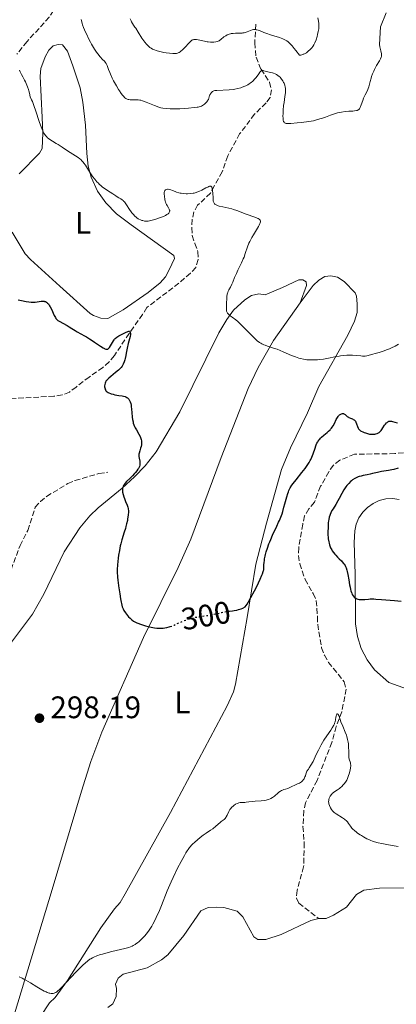
# Model space of a CAD drawing. Units: metres. Extents: x 622141 to 625623, y 4669351 to 4671722.
# Drawn here: x 623343 to 623464, y 4669637 to 4669954 of the extents above; entities that cross this region are included whole.
import ezdxf
from ezdxf.enums import TextEntityAlignment as Align

# ---------------------------------------------------------------- set-up
doc = ezdxf.new("R2010")
doc.units = ezdxf.units.M
doc.header["$MEASUREMENT"] = 0
doc.linetypes.add('DGN Style 3', pattern=[2.435891, 1.739922, -0.695969])
doc.linetypes.add('DGN Style 5', pattern=[1.217945, 0.521977, -0.695969])
for name, color, linetype, lineweight in [('Balsa-alberca', 142, 'Continuous', 0), ('Barranco lineal', 142, 'DGN Style 3', 13), ('Cota de curva de nivel directora', 7, 'Continuous', 0), ('Cota de punto acotado terreno', 7, 'Continuous', 0), ('Curva de nivel directora', 30, 'Continuous', 30), ('Curva de nivel directora no vista', 30, 'DGN Style 5', 30), ('Curva de nivel intermedia', 30, 'Continuous', 0), ('Etiqueta de uso rústico', 92, 'Continuous', 0), ('Línea de cambio de uso (parcela vista)', 92, 'Continuous', 0), ('Punto acotado terreno (símbolo)', 7, 'Continuous', 0)]:
    doc.layers.add(name, color=color, linetype=linetype, lineweight=lineweight)
doc.styles.add('Style-Arial', font='arial.ttf')

# ---------------------------------------------------------------- blocks, each defined once
blk = doc.blocks.new('5PATER')
at = {"layer": 'Barranco lineal', "linetype": 'Continuous', "lineweight": 0}
h = blk.add_hatch(color=51, dxfattribs=at)
edge = h.paths.add_edge_path()
edge.add_ellipse((0, 0), major_axis=(-0.11, -0.111), ratio=0.999422, start_angle=0, end_angle=360)

msp = doc.modelspace()

# ---------------------------------------------------------------- linework, layer by layer
at = {"layer": 'Balsa-alberca', "color": 142, "linetype": 'Continuous', "lineweight": 0, "elevation": 293.02, "flags": 128}
for points in [[(623522.23, 4669700.95), (623520.65, 4669699.56), (623517.89, 4669695.1), (623514.81, 4669690.96), (623509.56, 4669684.72), (623502.52, 4669681.46), (623492.67, 4669677.51), (623484.67, 4669675.01), (623482.16, 4669674.65), (623458.85, 4669674.42), (623453.82, 4669673.7), (623451.48, 4669672.4), (623448.24, 4669668.25), (623444.03, 4669665.66), (623441.69, 4669664.68), (623439.32, 4669664.63)], [(623371.6, 4669636.08), (623373.16, 4669637.21), (623374.22, 4669639.59), (623374.34, 4669642.11), (623374, 4669643.53), (623374.91, 4669645.43), (623376.46, 4669646.72), (623384.15, 4669648.74), (623388.82, 4669651.34), (623390.85, 4669652.95), (623395.94, 4669659.18), (623401.48, 4669667.15), (623403.82, 4669668.13), (623406.34, 4669668.33), (623408.86, 4669668.22), (623413.14, 4669667.03), (623414.9, 4669665.17), (623418.47, 4669658.77), (623419.75, 4669657.85), (623422.27, 4669657.88), (623427.28, 4669659.55), (623436.82, 4669663.96), (623439.32, 4669664.63), (623439.32, 4669664.63), (623441.69, 4669664.68), (623444.03, 4669665.66), (623448.24, 4669668.25), (623451.48, 4669672.4), (623453.82, 4669673.7), (623458.85, 4669674.42), (623482.16, 4669674.65)], [(623439.32, 4669664.63), (623436.82, 4669663.96), (623427.28, 4669659.55), (623422.27, 4669657.88), (623419.75, 4669657.85), (623418.47, 4669658.77), (623414.9, 4669665.17), (623413.14, 4669667.03), (623408.86, 4669668.22), (623406.34, 4669668.33), (623403.82, 4669668.13), (623401.48, 4669667.15), (623395.94, 4669659.18), (623390.85, 4669652.95), (623388.82, 4669651.34), (623384.15, 4669648.74), (623376.46, 4669646.72), (623374.91, 4669645.43), (623374, 4669643.53), (623374.34, 4669642.11), (623374.22, 4669639.59), (623373.16, 4669637.21), (623371.6, 4669636.08)]]:
    msp.add_lwpolyline(points, dxfattribs=at)
at = {"layer": 'Barranco lineal', "color": 142, "linetype": 'DGN Style 3', "lineweight": 13}
for points in [[(623356.93, 4669976.5, 310.93), (623354.62, 4669971.42, 309.03), (623354.29, 4669969.02, 308.79), (623355.08, 4669966.77, 308.31), (623355.27, 4669962.86, 308.31), (623355.09, 4669958.7, 307.36), (623354.13, 4669956.45, 307.2), (623352.7, 4669954.37, 307.08), (623345.6, 4669946.47, 306.19), (623342.28, 4669942.43, 305.46)], [(623419.12, 4669952.05, 315.23), (623418.75, 4669946.06, 313.08), (623419.17, 4669941.52, 310.99), (623420.78, 4669937.59, 309.27), (623423.53, 4669933.38, 308.55), (623424.14, 4669930.97, 307.93), (623423.66, 4669928.47, 307.28), (623422.38, 4669926.75, 306.88), (623418.7, 4669923.11, 306.89), (623413.89, 4669916.84, 306.17), (623410.09, 4669909.73, 305.93), (623408.27, 4669904.61, 305.45), (623405.73, 4669900.11, 304.74), (623404.56, 4669897.76, 304.74), (623400.41, 4669893.93, 304.02), (623399.22, 4669891.78, 303.56), (623398.62, 4669889.28, 303.32), (623398.49, 4669886.65, 302.83), (623398.69, 4669884.13, 302.83), (623399.52, 4669881.62, 302.83), (623400.51, 4669878.96, 302.35), (623400.55, 4669876.44, 302.11), (623399.81, 4669873.91, 302.35), (623398.07, 4669872.04, 302.09), (623394.38, 4669868.82, 301.28), (623384.11, 4669861.04, 300.68), (623382.73, 4669858.82, 300.21), (623378.4, 4669852.7, 300.01), (623373.66, 4669845.59, 299.25), (623371.97, 4669843.51, 299.25), (623369.95, 4669841.75, 299.01), (623365.59, 4669838.68, 298.06), (623361.39, 4669835.46, 298.3), (623359.21, 4669833.85, 298.06), (623356.9, 4669832.9, 298.07), (623354.25, 4669832.51, 297.82), (623338.93, 4669831.61, 297.58)], [(623468.99, 4669814.48, 299.16), (623463.75, 4669814.07, 299.16), (623450.81, 4669813.85, 298.92), (623446.06, 4669811.93, 298.92), (623444.02, 4669810.37, 298.45), (623442.52, 4669808.22, 298.2), (623439.93, 4669803.56, 298.2), (623437.9, 4669798.46, 297.74), (623436.14, 4669796.28, 297.73), (623434.76, 4669794.05, 297.49), (623434.18, 4669791.36, 297.25), (623432.89, 4669783.78, 297.49), (623432.76, 4669781.28, 297.49), (623433.24, 4669778.65, 297.27), (623434.93, 4669773.62, 296.78), (623437.55, 4669769.05, 296.77), (623438.53, 4669766.76, 296.54), (623438.93, 4669761.67, 296.54), (623438.98, 4669759.15, 296.06), (623440.21, 4669751.61, 295.82), (623441.11, 4669749.28, 295.82), (623442.47, 4669746.96, 295.82), (623447.48, 4669740.71, 295.82), (623448.15, 4669738.35, 295.58), (623446.7, 4669731.08, 295.82), (623444.89, 4669726.33, 295.11), (623443.5, 4669721.22, 294.87), (623438.77, 4669708.99, 294.87), (623435.1, 4669701.86, 294.4), (623434.48, 4669699.22, 294.39), (623434.25, 4669694.2, 293.9), (623434.65, 4669688.98, 294.39), (623434.46, 4669681.26, 293.91), (623432.39, 4669673.66, 293.44), (623432.12, 4669671.13, 293.44), (623432.93, 4669669.58, 293.2), (623439.32, 4669664.63, 293.02)], [(623339.63, 4669774.46, 297.11), (623343.34, 4669784.48, 297.11), (623345.84, 4669789.37, 297.11), (623348.23, 4669796.82, 297.58), (623349.88, 4669798.69, 297.58), (623351.88, 4669800.3, 297.58), (623358.66, 4669804.4, 298.06), (623361, 4669805.38, 298.54), (623368.71, 4669807.67, 298.52), (623371.51, 4669808.08, 298.78)]]:
    msp.add_polyline3d(points, dxfattribs=at)
at = {"layer": 'Curva de nivel directora', "color": 30, "linetype": 'Continuous', "lineweight": 30, "elevation": 300, "flags": 128}
for points in [[(623342.74, 4669863.46), (623343.82, 4669863.26), (623345.34, 4669862.96), (623346.12, 4669862.83), (623346.88, 4669862.74), (623347.26, 4669862.72), (623347.81, 4669862.72), (623348.16, 4669862.74), (623348.85, 4669862.83), (623350.12, 4669863.03), (623350.7, 4669863.06), (623351.06, 4669863.03), (623351.24, 4669862.99), (623351.5, 4669862.91), (623351.75, 4669862.78), (623351.87, 4669862.71), (623352.22, 4669862.4), (623352.44, 4669862.15), (623352.58, 4669861.97), (623352.86, 4669861.56), (623353.05, 4669861.22), (623353.42, 4669860.52), (623354.33, 4669858.5), (623354.7, 4669857.8), (623354.88, 4669857.53), (623354.99, 4669857.37), (623355.23, 4669857.11), (623355.49, 4669856.88), (623355.68, 4669856.75), (623356.12, 4669856.48), (623357.05, 4669855.97), (623358.46, 4669855.21), (623359.12, 4669854.83), (623359.97, 4669854.29), (623361.06, 4669853.59), (623361.69, 4669853.22), (623362.84, 4669852.6), (623364.04, 4669851.96)], [(623364.04, 4669851.96), (623364.69, 4669851.6), (623365.71, 4669850.98), (623366.23, 4669850.64), (623367.28, 4669849.91), (623369.21, 4669848.54), (623370.01, 4669848.03), (623370.44, 4669847.8), (623370.63, 4669847.72), (623370.89, 4669847.64), (623371.04, 4669847.6), (623371.31, 4669847.6), (623371.55, 4669847.67), (623371.69, 4669847.76), (623371.78, 4669847.83), (623371.96, 4669848.02), (623372.1, 4669848.21), (623372.39, 4669848.68), (623373.01, 4669849.79), (623373.35, 4669850.35), (623373.57, 4669850.67), (623373.7, 4669850.83), (623373.93, 4669851.07), (623374.4, 4669851.46), (623375.07, 4669851.9), (623375.5, 4669852.14), (623376.6, 4669852.69), (623377.27, 4669853.01), (623378.47, 4669853.54), (623378.67, 4669853.36), (623378.75, 4669853.17), (623378.78, 4669853.03), (623378.8, 4669852.67), (623378.79, 4669852.37), (623378.68, 4669851.68), (623378.51, 4669850.93), (623378.11, 4669849.4), (623377.77, 4669847.93), (623377.47, 4669846.32), (623377.33, 4669845.6), (623377.12, 4669844.67), (623377, 4669844.23), (623376.8, 4669843.6), (623376.49, 4669842.79), (623376.26, 4669842.35), (623376.13, 4669842.14), (623375.83, 4669841.76), (623375.58, 4669841.49), (623374.94, 4669840.91), (623373.97, 4669840.09), (623372.55, 4669838.89), (623371.92, 4669838.33), (623371.48, 4669837.89), (623371.3, 4669837.69), (623371.07, 4669837.4), (623370.82, 4669836.97), (623370.73, 4669836.75), (623370.6, 4669836.28), (623370.53, 4669835.81), (623370.53, 4669835.57), (623370.56, 4669835.2), (623370.66, 4669834.83), (623370.73, 4669834.65), (623370.94, 4669834.31), (623371.07, 4669834.14), (623371.32, 4669833.92), (623371.62, 4669833.72), (623371.85, 4669833.59), (623372.37, 4669833.38), (623372.65, 4669833.28), (623373.24, 4669833.12), (623373.85, 4669832.98), (623375.07, 4669832.76), (623376.16, 4669832.6), (623376.64, 4669832.51), (623377.08, 4669832.39), (623377.29, 4669832.31), (623377.66, 4669832.13), (623377.83, 4669832.02), (623378.07, 4669831.81), (623378.28, 4669831.57), (623378.41, 4669831.38), (623378.63, 4669830.96), (623378.73, 4669830.72), (623378.9, 4669830.21), (623379.03, 4669829.63), (623379.1, 4669829.22), (623379.2, 4669828.35), (623379.28, 4669827.29), (623379.39, 4669825.79), (623379.49, 4669825.02), (623379.64, 4669824.25), (623379.74, 4669823.87), (623379.93, 4669823.31), (623380.17, 4669822.75), (623380.34, 4669822.39), (623380.73, 4669821.67), (623381.54, 4669820.28), (623381.89, 4669819.61), (623382.16, 4669818.95), (623382.26, 4669818.62)], [(623410.26, 4669763.37), (623410.6, 4669763.42), (623411.65, 4669763.54), (623412.19, 4669763.62), (623413.05, 4669763.79), (623413.49, 4669763.91), (623414.43, 4669764.21), (623414.92, 4669764.4), (623415.69, 4669764.76), (623416.3, 4669765.71), (623416.71, 4669766.39), (623417.52, 4669767.8), (623418.67, 4669769.97), (623419.37, 4669771.36), (623420.5, 4669773.72), (623421.06, 4669774.96), (623421.25, 4669775.42), (623421.5, 4669776.12), (623421.59, 4669776.47), (623421.62, 4669776.68), (623421.66, 4669777.08), (623421.68, 4669777.6), (623421.71, 4669778.43), (623421.75, 4669778.92), (623421.85, 4669779.76), (623421.92, 4669780.23), (623422.11, 4669781.15), (623422.22, 4669781.65), (623422.43, 4669782.44), (623422.82, 4669783.7), (623423.3, 4669785.05), (623423.57, 4669785.75), (623423.87, 4669786.46), (623424.51, 4669787.9), (623425.84, 4669790.7), (623426.43, 4669791.98), (623426.69, 4669792.57), (623427.14, 4669793.68), (623427.51, 4669794.73), (623427.73, 4669795.41), (623428.14, 4669796.81), (623428.43, 4669797.93), (623428.83, 4669799.45), (623429.04, 4669800.2), (623429.37, 4669801.26), (623429.55, 4669801.75), (623429.74, 4669802.2), (623430.16, 4669803.05), (623430.66, 4669803.87), (623431.06, 4669804.42), (623432.03, 4669805.67), (623433.93, 4669808.01), (623434.92, 4669809.3), (623435.83, 4669810.58), (623436.23, 4669811.2), (623436.57, 4669811.8), (623436.77, 4669812.18), (623437.12, 4669812.93), (623437.54, 4669813.97), (623438.14, 4669815.82), (623438.39, 4669816.54), (623438.53, 4669816.88), (623438.75, 4669817.38), (623439, 4669817.85), (623439.14, 4669818.07), (623439.45, 4669818.51), (623439.63, 4669818.73), (623439.92, 4669819.05), (623440.24, 4669819.36), (623440.95, 4669819.98), (623441.97, 4669820.81), (623442.46, 4669821.24), (623442.93, 4669821.69), (623443.14, 4669821.92), (623443.44, 4669822.28), (623443.62, 4669822.52), (623443.94, 4669823.02), (623444.34, 4669823.75), (623444.94, 4669825.03), (623445.29, 4669825.7), (623445.52, 4669826.02), (623445.67, 4669826.2), (623446, 4669826.49), (623446.4, 4669826.73), (623446.62, 4669826.82), (623446.95, 4669826.9), (623447.16, 4669826.91), (623447.27, 4669826.9), (623447.42, 4669826.86), (623447.57, 4669826.79), (623447.85, 4669826.58), (623448.45, 4669826.03), (623448.82, 4669825.77), (623449.03, 4669825.66), (623449.48, 4669825.47), (623450.11, 4669825.22), (623450.41, 4669825.07), (623450.69, 4669824.88), (623450.82, 4669824.77), (623450.98, 4669824.58), (623451.09, 4669824.45)], [(623451.09, 4669824.45), (623451.26, 4669824.14), (623451.48, 4669823.66), (623451.8, 4669822.72), (623451.99, 4669822.23), (623452.1, 4669822.02), (623452.31, 4669821.76), (623452.6, 4669821.52), (623452.77, 4669821.4), (623452.98, 4669821.28), (623453.44, 4669821.05), (623453.96, 4669820.84), (623454.32, 4669820.7), (623454.98, 4669820.49), (623455.61, 4669820.33), (623455.97, 4669820.28), (623456.19, 4669820.26), (623456.62, 4669820.26), (623457.29, 4669820.33), (623457.62, 4669820.4), (623458.11, 4669820.55), (623458.52, 4669820.75), (623458.72, 4669820.89), (623459.03, 4669821.16), (623459.36, 4669821.54), (623459.54, 4669821.77), (623459.93, 4669822.33), (623460.49, 4669823.16), (623460.79, 4669823.56), (623461.1, 4669823.91), (623461.25, 4669824.06), (623461.48, 4669824.24), (623461.71, 4669824.38), (623461.87, 4669824.44), (623462.18, 4669824.5), (623462.34, 4669824.51), (623462.67, 4669824.48), (623463, 4669824.41), (623463.72, 4669824.21), (623464.63, 4669823.97)], [(623382.26, 4669818.62), (623382.36, 4669818.14), (623382.39, 4669817.83), (623382.38, 4669817.21), (623382.34, 4669816.92), (623382.24, 4669816.35), (623382.09, 4669815.83), (623381.8, 4669814.95), (623381.59, 4669814.24), (623381.53, 4669813.88), (623381.52, 4669813.65), (623381.55, 4669813.18), (623381.66, 4669812.55), (623381.8, 4669811.6), (623381.85, 4669811.14), (623381.84, 4669810.59), (623381.8, 4669810.33), (623381.69, 4669809.94), (623381.6, 4669809.73), (623381.38, 4669809.3), (623381.23, 4669809.06), (623380.88, 4669808.56), (623380.45, 4669808.03), (623380.14, 4669807.66), (623379.45, 4669806.92), (623378.63, 4669806.11), (623377.57, 4669805.08), (623377.12, 4669804.58), (623376.79, 4669804.13), (623376.65, 4669803.91), (623376.48, 4669803.57), (623376.35, 4669803.21), (623376.3, 4669803.02), (623376.24, 4669802.62), (623376.23, 4669802.41), (623376.24, 4669802.07), (623376.28, 4669801.71), (623376.44, 4669800.94), (623376.68, 4669800.14), (623376.86, 4669799.62), (623377.26, 4669798.66), (623377.79, 4669797.48), (623377.99, 4669796.89), (623378.08, 4669796.44), (623378.12, 4669796.19), (623378.14, 4669795.78), (623378.14, 4669795.33), (623378.07, 4669794.28), (623377.92, 4669793.12), (623377.82, 4669792.57), (623377.59, 4669791.47), (623377.38, 4669790.64), (623377.21, 4669790.03), (623376.85, 4669788.84), (623376.08, 4669786.4), (623375.72, 4669785.1), (623375.56, 4669784.41), (623375.27, 4669782.97), (623375.03, 4669781.45), (623374.89, 4669780.41), (623374.67, 4669778.27), (623374.59, 4669776.77), (623374.58, 4669775.93), (623374.64, 4669774.46), (623374.75, 4669773.28), (623374.82, 4669772.62), (623374.97, 4669771.53), (623375.38, 4669768.94), (623375.67, 4669767.4), (623376.19, 4669764.76), (623376.35, 4669764.38), (623376.46, 4669764.13), (623376.74, 4669763.63), (623377.2, 4669762.91), (623377.54, 4669762.44), (623378.24, 4669761.61), (623378.69, 4669761.13), (623378.92, 4669760.92), (623379.27, 4669760.62), (623379.83, 4669760.22), (623380.47, 4669759.85), (623380.84, 4669759.68), (623381.23, 4669759.51), (623382.1, 4669759.19), (623383.03, 4669758.9), (623383.66, 4669758.72), (623384.9, 4669758.41), (623386.03, 4669758.18), (623386.56, 4669758.09), (623387.32, 4669758), (623388.05, 4669757.95), (623388.4, 4669757.94), (623389.35, 4669757.97), (623389.82, 4669758.02), (623390.54, 4669758.15), (623391.29, 4669758.35), (623391.63, 4669758.46)], [(623464.78, 4669809.33), (623463.45, 4669808.98), (623462.77, 4669808.83), (623461.71, 4669808.65), (623460.24, 4669808.44), (623459.46, 4669808.3), (623458.23, 4669808.03), (623456.62, 4669807.62), (623455.86, 4669807.45), (623454.83, 4669807.25), (623453.56, 4669807.02), (623452.92, 4669806.86), (623452.32, 4669806.67), (623452.02, 4669806.56), (623451.56, 4669806.36), (623450.86, 4669806.01), (623450.19, 4669805.59), (623449.86, 4669805.34), (623449.55, 4669805.08), (623448.95, 4669804.49), (623448.39, 4669803.83), (623448.04, 4669803.36), (623447.38, 4669802.38), (623446.72, 4669801.22), (623445.89, 4669799.65), (623445.46, 4669798.87), (623444.78, 4669797.73), (623443.92, 4669796.35), (623443.56, 4669795.74), (623443.15, 4669794.98), (623442.96, 4669794.52), (623442.85, 4669794.22), (623442.68, 4669793.61), (623442.53, 4669792.91), (623442.46, 4669792.5), (623442.38, 4669791.79), (623442.29, 4669790.41), (623442.26, 4669788.83), (623442.28, 4669787.96), (623442.34, 4669787.07), (623442.39, 4669786.62), (623442.53, 4669785.74), (623442.61, 4669785.32), (623442.78, 4669784.71), (623442.98, 4669784.14), (623443.13, 4669783.78), (623443.48, 4669783.12), (623443.67, 4669782.8), (623444.07, 4669782.23), (623444.49, 4669781.71), (623444.77, 4669781.39), (623445.32, 4669780.81), (623445.9, 4669780.25), (623446.58, 4669779.59), (623446.89, 4669779.27), (623447.31, 4669778.79), (623447.49, 4669778.54), (623447.79, 4669778.05), (623447.93, 4669777.79), (623448.11, 4669777.36), (623448.36, 4669776.62), (623448.47, 4669776.2), (623448.67, 4669775.24), (623448.95, 4669773.52), (623449.2, 4669771.88), (623449.36, 4669771.08), (623449.53, 4669770.34), (623449.62, 4669769.99), (623449.82, 4669769.42), (623449.92, 4669769.16), (623450.09, 4669768.8), (623450.39, 4669768.33), (623450.72, 4669767.95), (623450.91, 4669767.78), (623451.18, 4669767.6), (623451.32, 4669767.51), (623451.55, 4669767.41), (623451.92, 4669767.29), (623452.32, 4669767.21), (623452.6, 4669767.18), (623453.2, 4669767.16), (623454.12, 4669767.2), (623455.33, 4669767.31), (623455.88, 4669767.35), (623456.26, 4669767.37), (623456.97, 4669767.37), (623457.69, 4669767.32), (623459.5, 4669767.16), (623463.62, 4669766.83), (623465.75, 4669766.62)]]:
    msp.add_lwpolyline(points, dxfattribs=at)
at = {"layer": 'Curva de nivel directora no vista', "color": 30, "linetype": 'DGN Style 5', "lineweight": 30, "elevation": 300, "flags": 128}
msp.add_lwpolyline([(623391.63, 4669758.46), (623392.08, 4669758.62), (623392.9, 4669758.97), (623394.62, 4669759.75), (623395.5, 4669760.14), (623396.69, 4669760.61), (623397.29, 4669760.81), (623398.23, 4669761.09), (623399.22, 4669761.33), (623399.74, 4669761.44), (623401.41, 4669761.72), (623403.76, 4669762.07), (623404.92, 4669762.28), (623406.59, 4669762.65), (623408.03, 4669762.98), (623408.75, 4669763.13), (623409.85, 4669763.32), (623410.26, 4669763.37)], dxfattribs=at)
at = {"layer": 'Curva de nivel intermedia', "color": 30, "linetype": 'Continuous', "lineweight": 0, "flags": 128}
for points, elevation in [([(623378.76, 4669953.79), (623379.06, 4669953.11), (623379.21, 4669952.82), (623379.51, 4669952.28), (623379.83, 4669951.8), (623380.27, 4669951.15)], 315), ([(623426.19, 4669935.62), (623426.61, 4669935.27), (623426.87, 4669935.01), (623427.34, 4669934.46), (623427.79, 4669933.83), (623428.03, 4669933.39), (623428.17, 4669933.1), (623428.4, 4669932.5), (623428.57, 4669931.88), (623428.62, 4669931.55), (623428.66, 4669931), (623428.65, 4669930.37), (623428.62, 4669930.02), (623428.47, 4669928.81), (623428.18, 4669926.93), (623428.04, 4669925.93), (623427.89, 4669924.44), (623427.84, 4669923.51), (623427.82, 4669922.41), (623427.84, 4669921.95), (623427.86, 4669921.66), (623427.93, 4669921.18), (623428.04, 4669920.83), (623428.13, 4669920.65), (623428.2, 4669920.56), (623428.36, 4669920.4), (623428.56, 4669920.29), (623428.68, 4669920.24), (623428.9, 4669920.19), (623429.34, 4669920.15), (623430.34, 4669920.17), (623432.41, 4669920.34), (623433.62, 4669920.47), (623435.42, 4669920.7), (623436.89, 4669920.93), (623437.58, 4669921.07), (623438.62, 4669921.32), (623439.69, 4669921.63), (623440.25, 4669921.81), (623441.45, 4669922.24), (623443.14, 4669922.85), (623444.01, 4669923.15), (623445.33, 4669923.55), (623445.98, 4669923.7), (623446.62, 4669923.83), (623447.85, 4669924), (623448.99, 4669924.09), (623450.29, 4669924.16), (623450.81, 4669924.2), (623451.43, 4669924.3), (623451.67, 4669924.36), (623451.81, 4669924.42), (623452.05, 4669924.56), (623452.25, 4669924.75), (623452.37, 4669924.9), (623452.58, 4669925.28), (623452.93, 4669926.16), (623453.45, 4669927.6), (623453.74, 4669928.33), (623454.23, 4669929.36), (623454.86, 4669930.58), (623455.12, 4669931.13), (623455.22, 4669931.4), (623455.39, 4669931.92), (623455.84, 4669933.69), (623456.13, 4669934.7), (623456.31, 4669935.26), (623456.63, 4669936.13), (623457.01, 4669937.03), (623457.22, 4669937.48), (623457.44, 4669937.92), (623457.91, 4669938.79), (623458.81, 4669940.34), (623459.15, 4669940.97), (623459.37, 4669941.48), (623459.43, 4669941.71), (623459.46, 4669941.87), (623459.48, 4669942.19), (623459.46, 4669942.55), (623459.29, 4669943.47), (623458.99, 4669944.78), (623458.8, 4669945.53), (623459.16, 4669951.25), (623460.98, 4669955.72)], 310), ([(623435.96, 4669943.39), (623436.54, 4669943.92), (623436.87, 4669944.27), (623437.07, 4669944.49), (623437.42, 4669944.95), (623437.73, 4669945.42), (623437.88, 4669945.68), (623438.1, 4669946.14), (623438.44, 4669947.05), (623438.78, 4669948.13), (623438.95, 4669948.73), (623439.16, 4669949.68), (623439.31, 4669950.62), (623439.36, 4669951.08), (623439.37, 4669951.51), (623439.34, 4669952.31), (623439.26, 4669953.01), (623439.05, 4669954.14)], 315), ([(623363.01, 4669953.61), (623363.18, 4669952.8), (623363.33, 4669952.25), (623363.46, 4669951.87), (623363.78, 4669951.03), (623364.41, 4669949.56), (623364.77, 4669948.75), (623365.38, 4669947.51), (623366.01, 4669946.27), (623366.34, 4669945.68), (623366.66, 4669945.12), (623367.29, 4669944.07), (623367.91, 4669943.13), (623368.32, 4669942.57), (623369.08, 4669941.61), (623369.85, 4669940.77), (623370.43, 4669940.17), (623370.68, 4669939.89)], 310), ([(623380.27, 4669951.15), (623380.5, 4669950.81), (623381.35, 4669949.48), (623382.53, 4669947.55), (623383.12, 4669946.69), (623383.4, 4669946.31), (623383.96, 4669945.65), (623384.48, 4669945.11), (623384.83, 4669944.81), (623385.05, 4669944.64), (623385.49, 4669944.33), (623385.93, 4669944.07), (623386.15, 4669943.95), (623386.5, 4669943.8), (623387.11, 4669943.58), (623387.45, 4669943.48), (623388.26, 4669943.29), (623389.59, 4669943.02), (623390.32, 4669942.9), (623391.41, 4669942.75), (623392.42, 4669942.67), (623392.87, 4669942.66), (623393.39, 4669942.68), (623393.62, 4669942.71), (623393.94, 4669942.77), (623394.13, 4669942.83), (623394.49, 4669942.99), (623394.82, 4669943.2), (623395.05, 4669943.38), (623395.51, 4669943.8), (623396.39, 4669944.72), (623397.62, 4669946.03), (623398.15, 4669946.55), (623398.59, 4669946.91), (623398.79, 4669947.03), (623398.92, 4669947.09), (623399.17, 4669947.17), (623399.44, 4669947.19), (623399.64, 4669947.18), (623400.09, 4669947.12), (623401.07, 4669946.92), (623402.63, 4669946.58), (623403.42, 4669946.45), (623403.8, 4669946.4), (623404.52, 4669946.35), (623405.17, 4669946.34), (623405.56, 4669946.35), (623406.23, 4669946.42), (623406.74, 4669946.53), (623406.97, 4669946.6), (623407.3, 4669946.77), (623407.47, 4669946.88), (623407.85, 4669947.17), (623408.84, 4669947.97), (623409.47, 4669948.39), (623409.92, 4669948.64), (623410.17, 4669948.75), (623410.54, 4669948.89), (623410.94, 4669949), (623411.21, 4669949.06), (623411.77, 4669949.14), (623412.6, 4669949.19), (623414.09, 4669949.21), (623414.67, 4669949.24), (623414.93, 4669949.26), (623415.39, 4669949.35), (623415.68, 4669949.43), (623416.28, 4669949.64), (623417.36, 4669950.06), (623417.95, 4669950.24), (623418.36, 4669950.32), (623418.57, 4669950.34), (623418.87, 4669950.34), (623419.18, 4669950.31), (623419.39, 4669950.27), (623419.81, 4669950.16), (623420.51, 4669949.9), (623421.63, 4669949.45), (623422.3, 4669949.19), (623424.1, 4669948.59), (623426.67, 4669947.75), (623427.8, 4669947.33), (623428.38, 4669947.07), (623428.65, 4669946.93), (623429.05, 4669946.68), (623429.45, 4669946.38), (623429.66, 4669946.19), (623430.11, 4669945.77), (623430.35, 4669945.51), (623430.74, 4669945.08), (623431.4, 4669944.29), (623431.91, 4669943.66), (623433.1, 4669942.1), (623433.55, 4669942.17), (623433.83, 4669942.24), (623434.33, 4669942.4), (623434.56, 4669942.49), (623434.98, 4669942.69), (623435.34, 4669942.92), (623435.56, 4669943.07), (623435.96, 4669943.39)], 315), ([(623370.68, 4669939.89), (623370.98, 4669939.47), (623371.11, 4669939.25), (623371.31, 4669938.77), (623371.78, 4669937.47), (623372.15, 4669936.54), (623372.39, 4669936), (623372.98, 4669934.78), (623373.42, 4669933.92), (623374.33, 4669932.22), (623374.99, 4669931.1), (623375.29, 4669930.62), (623375.82, 4669929.83), (623376.29, 4669929.23), (623376.56, 4669928.92), (623377.06, 4669928.45), (623377.35, 4669928.23), (623377.5, 4669928.14), (623377.72, 4669928.03), (623378.07, 4669927.91), (623378.26, 4669927.86), (623378.7, 4669927.81), (623379.49, 4669927.78), (623380.69, 4669927.77), (623381.28, 4669927.74), (623381.84, 4669927.67), (623382.11, 4669927.62), (623382.66, 4669927.49), (623383.03, 4669927.37), (623383.85, 4669927.06), (623384.91, 4669926.59), (623386.53, 4669925.9), (623387.38, 4669925.58), (623388.17, 4669925.34), (623388.57, 4669925.24), (623389.21, 4669925.11), (623390.29, 4669924.97), (623391.53, 4669924.89), (623392.24, 4669924.87), (623393, 4669924.88), (623394.65, 4669924.92), (623396.34, 4669925.02), (623397.42, 4669925.09), (623399.26, 4669925.26), (623400.24, 4669925.38), (623400.61, 4669925.44), (623401.19, 4669925.58), (623401.49, 4669925.7), (623401.67, 4669925.78), (623402.02, 4669925.99), (623402.6, 4669926.41), (623402.9, 4669926.67), (623403.34, 4669927.11), (623403.6, 4669927.45), (623403.72, 4669927.63), (623403.88, 4669927.91), (623404.1, 4669928.7), (623404.26, 4669929.13), (623404.37, 4669929.38), (623404.6, 4669929.81), (623404.79, 4669930.06), (623404.93, 4669930.2), (623405.2, 4669930.42), (623405.35, 4669930.51), (623405.65, 4669930.64), (623405.96, 4669930.72), (623406.62, 4669930.81), (623410.51, 4669931), (623411.77, 4669931.12), (623412.4, 4669931.22), (623413.34, 4669931.4), (623414.28, 4669931.65), (623414.74, 4669931.8), (623415.53, 4669932.11), (623415.92, 4669932.3), (623416.48, 4669932.59), (623417.01, 4669932.92), (623417.27, 4669933.1), (623417.76, 4669933.47), (623417.99, 4669933.67), (623418.32, 4669933.97), (623418.62, 4669934.29), (623419.17, 4669934.95), (623420.03, 4669936.17), (623420.38, 4669936.63), (623420.54, 4669936.8), (623420.63, 4669936.9), (623420.83, 4669937.04), (623420.92, 4669937.09), (623421.1, 4669937.15), (623421.29, 4669937.18), (623421.41, 4669937.17), (623421.68, 4669937.13), (623423.43, 4669936.65), (623423.88, 4669936.55), (623424.51, 4669936.41), (623424.82, 4669936.32), (623425.29, 4669936.15), (623425.52, 4669936.05), (623425.75, 4669935.92), (623426.19, 4669935.62)], 310), ([(623343.15, 4669937.35), (623343.39, 4669936.8), (623343.86, 4669935.88), (623344.24, 4669935.18), (623344.81, 4669934.12), (623345.12, 4669933.52), (623345.57, 4669932.49), (623345.79, 4669931.92), (623346.07, 4669931.09), (623346.21, 4669930.65), (623346.4, 4669929.93), (623346.65, 4669928.76), (623347.05, 4669927.82)], 305), ([(623347.05, 4669927.82), (623347.31, 4669927.2), (623347.77, 4669925.96), (623348.4, 4669924.14), (623349.45, 4669920.85), (623349.87, 4669919.61), (623350.09, 4669919.04), (623350.41, 4669918.25), (623350.75, 4669917.54), (623350.93, 4669917.21), (623351.31, 4669916.6), (623351.51, 4669916.33), (623351.84, 4669915.94), (623352.19, 4669915.59), (623352.44, 4669915.38), (623352.96, 4669914.98), (623353.8, 4669914.44), (623354.98, 4669913.77), (623355.57, 4669913.42), (623356.87, 4669912.58), (623358.59, 4669911.41), (623359.45, 4669910.85), (623361.18, 4669909.81), (623362.03, 4669909.23), (623362.58, 4669908.8), (623362.84, 4669908.56), (623363.23, 4669908.17), (623363.61, 4669907.73), (623363.85, 4669907.42), (623364.33, 4669906.77), (623365.01, 4669905.72), (623365.9, 4669904.29), (623366.34, 4669903.61), (623366.68, 4669903.12), (623367.36, 4669902.22), (623368.05, 4669901.42), (623368.51, 4669900.94), (623368.82, 4669900.64), (623369.44, 4669900.1), (623369.78, 4669899.82), (623370.47, 4669899.32), (623372.34, 4669898.12), (623373.13, 4669897.57), (623374.09, 4669896.89), (623374.57, 4669896.58), (623375.07, 4669896.3), (623375.77, 4669895.9), (623376.12, 4669895.67), (623376.46, 4669895.4), (623376.63, 4669895.24), (623376.88, 4669894.98), (623377.13, 4669894.68), (623377.6, 4669894.01), (623378.54, 4669892.51), (623379.02, 4669891.78), (623379.26, 4669891.45), (623379.77, 4669890.86), (623380.28, 4669890.35), (623380.62, 4669890.05), (623380.85, 4669889.88), (623381.3, 4669889.57), (623381.54, 4669889.43), (623382.02, 4669889.19), (623382.47, 4669889.02), (623382.76, 4669888.93), (623383.3, 4669888.81), (623383.8, 4669888.75), (623384.06, 4669888.75), (623384.5, 4669888.79), (623385.36, 4669888.97), (623385.85, 4669889.1), (623386.97, 4669889.43), (623387.84, 4669889.72), (623389.07, 4669890.17), (623389.42, 4669890.32), (623390.03, 4669890.6), (623390.51, 4669890.87), (623390.77, 4669891.04), (623390.91, 4669891.16), (623391.14, 4669891.39), (623391.24, 4669891.51), (623391.38, 4669891.77), (623391.43, 4669892.04), (623391.42, 4669892.22), (623391.39, 4669892.35), (623391.3, 4669892.62), (623391.04, 4669893.1), (623390.6, 4669893.79), (623390.39, 4669894.12), (623390.16, 4669894.6), (623390.04, 4669894.94), (623389.98, 4669895.18), (623389.86, 4669895.76), (623389.71, 4669896.84), (623389.67, 4669897.4), (623389.67, 4669897.9), (623389.7, 4669898.12), (623389.74, 4669898.31), (623389.78, 4669898.42), (623389.86, 4669898.6), (623390.04, 4669898.8)], 305), ([(623390.04, 4669898.8), (623390.17, 4669898.89), (623390.46, 4669899), (623390.77, 4669899.05), (623390.95, 4669899.04), (623391.25, 4669899), (623391.84, 4669898.81), (623392.36, 4669898.61), (623393.19, 4669898.28), (623393.64, 4669898.12), (623394.37, 4669897.9), (623394.75, 4669897.8), (623395.14, 4669897.73), (623395.92, 4669897.63), (623396.69, 4669897.58), (623397.19, 4669897.58), (623398.12, 4669897.62), (623398.94, 4669897.73), (623399.32, 4669897.8), (623399.88, 4669897.96), (623400.17, 4669898.05), (623400.76, 4669898.29), (623401.75, 4669898.76), (623403.06, 4669899.43), (623403.63, 4669899.72), (623404.05, 4669899.91), (623404.23, 4669899.98), (623404.47, 4669900.03), (623404.67, 4669900.01), (623404.91, 4669899.82), (623404.97, 4669899.71), (623405.05, 4669899.5), (623405.12, 4669899.23), (623405.22, 4669898.55), (623405.28, 4669897.76), (623405.35, 4669896.24), (623405.4, 4669895.52), (623405.44, 4669895.25), (623405.51, 4669894.93), (623405.56, 4669894.8), (623405.7, 4669894.56), (623405.86, 4669894.36), (623405.97, 4669894.27), (623406.16, 4669894.13), (623406.53, 4669893.92), (623407.04, 4669893.73), (623407.34, 4669893.64), (623408.51, 4669893.38), (623410.42, 4669892.98), (623411.44, 4669892.72), (623411.95, 4669892.57), (623412.97, 4669892.22), (623416, 4669891.07), (623418.83, 4669890.04), (623419.56, 4669889.74), (623419.87, 4669889.6), (623420.16, 4669889.43), (623420.28, 4669889.35), (623420.43, 4669889.21), (623420.53, 4669889.06), (623420.61, 4669888.8), (623420.59, 4669888.54), (623420.52, 4669888.26), (623420.44, 4669888.04), (623420.19, 4669887.53), (623419.94, 4669887.08), (623419.3, 4669886), (623418.3, 4669884.36), (623417.81, 4669883.51), (623417.35, 4669882.66), (623417.14, 4669882.25), (623416.87, 4669881.66), (623416.43, 4669880.52), (623415.71, 4669878.34), (623415.31, 4669877.22), (623415.07, 4669876.64), (623414.52, 4669875.43), (623413.36, 4669873.07), (623412.85, 4669872), (623412.27, 4669870.65), (623411.7, 4669869.19), (623411.42, 4669868.54), (623410.91, 4669867.58), (623410.46, 4669866.74), (623410.25, 4669866.3), (623410.08, 4669865.86), (623410, 4669865.64), (623409.92, 4669865.3), (623409.8, 4669864.59), (623409.75, 4669863.87), (623409.7, 4669862.44), (623409.64, 4669861.07), (623409.65, 4669860.45), (623409.69, 4669860.07), (623409.73, 4669859.89), (623409.81, 4669859.63), (623409.92, 4669859.39), (623410.01, 4669859.25), (623410.21, 4669858.97), (623410.6, 4669858.59), (623410.89, 4669858.35)], 305), ([(623410.89, 4669858.35), (623411.55, 4669857.87), (623412.64, 4669857.03), (623413.27, 4669856.49), (623414.38, 4669855.46), (623415.69, 4669854.12), (623417.56, 4669852.19), (623418.43, 4669851.33), (623419.22, 4669850.62), (623419.58, 4669850.32), (623420.28, 4669849.81), (623420.74, 4669849.53), (623421.05, 4669849.36), (623421.69, 4669849.06), (623422.07, 4669848.91), (623422.89, 4669848.62), (623424.82, 4669847.99), (623425.97, 4669847.58), (623427.91, 4669846.79), (623430.61, 4669845.64), (623431.85, 4669845.15), (623432.95, 4669844.77), (623433.45, 4669844.62), (623434.41, 4669844.4), (623435.04, 4669844.3), (623435.46, 4669844.25), (623436.34, 4669844.19), (623437.41, 4669844.18), (623438.92, 4669844.23), (623439.69, 4669844.29), (623440.83, 4669844.42), (623441.38, 4669844.5), (623441.91, 4669844.59), (623442.93, 4669844.8), (623444.88, 4669845.24), (623445.84, 4669845.43), (623446.34, 4669845.51), (623447.33, 4669845.63), (623448.32, 4669845.71), (623448.96, 4669845.74), (623450.19, 4669845.72), (623451.41, 4669845.62), (623452.8, 4669845.45), (623453.39, 4669845.4), (623453.92, 4669845.39), (623454.19, 4669845.41), (623454.76, 4669845.49), (623455.2, 4669845.58), (623456.31, 4669845.87), (623457.83, 4669846.3), (623458.7, 4669846.56), (623460.06, 4669847.01), (623461.43, 4669847.51), (623462.09, 4669847.77), (623462.72, 4669848.05), (623463.89, 4669848.62), (623464.95, 4669849.22)], 305), ([(623433.76, 4669708.56), (623433.91, 4669708.7), (623434.21, 4669709.03), (623434.36, 4669709.22), (623434.58, 4669709.57), (623434.87, 4669710.13), (623435.01, 4669710.46), (623435.21, 4669711.02), (623435.5, 4669712.02), (623435.99, 4669712.68), (623436.29, 4669713.11), (623436.81, 4669713.95), (623437.47, 4669715.14), (623437.84, 4669715.9), (623438.52, 4669717.36), (623439.2, 4669718.74), (623439.55, 4669719.41), (623440.1, 4669720.41), (623440.99, 4669721.91), (623441.95, 4669723.4), (623443.16, 4669725.2), (623443.64, 4669725.93), (623444.13, 4669726.75), (623444.33, 4669727.16), (623444.42, 4669727.4), (623444.55, 4669727.88), (623444.65, 4669728.47), (623444.78, 4669729.3), (623444.87, 4669729.68), (623445.03, 4669730.12), (623445.12, 4669730.29), (623445.22, 4669730.4), (623445.37, 4669730.44), (623445.5, 4669730.35), (623445.58, 4669730.23), (623445.74, 4669729.84), (623446.16, 4669728.6), (623446.46, 4669727.8), (623447.02, 4669726.45), (623447.83, 4669724.53), (623448.19, 4669723.56), (623448.34, 4669723.09), (623448.57, 4669722.17), (623448.74, 4669721.29), (623448.82, 4669720.73), (623448.92, 4669719.65), (623448.95, 4669718.54), (623448.96, 4669717.22), (623449, 4669716.65), (623449.03, 4669716.39), (623449.13, 4669715.9), (623449.47, 4669714.7), (623449.56, 4669714.25), (623449.59, 4669714.03), (623449.6, 4669713.68), (623449.54, 4669713.07), (623449.39, 4669712.3), (623449.08, 4669711.16), (623448.9, 4669710.6), (623448.65, 4669709.92), (623448.51, 4669709.6), (623448.29, 4669709.14), (623447.88, 4669708.47), (623447.44, 4669707.87), (623447.18, 4669707.57), (623446.75, 4669707.11), (623446.24, 4669706.67), (623445.96, 4669706.45), (623445.34, 4669706.01), (623444.47, 4669705.42), (623444.06, 4669705.12), (623443.67, 4669704.8), (623443.49, 4669704.63), (623443.26, 4669704.37), (623443.05, 4669704.1), (623442.94, 4669703.91), (623442.75, 4669703.53), (623442.67, 4669703.33), (623442.57, 4669702.93), (623442.51, 4669702.53), (623442.5, 4669702.26), (623442.54, 4669701.74), (623442.58, 4669701.47), (623442.73, 4669700.94), (623442.94, 4669700.45), (623443.09, 4669700.16), (623443.42, 4669699.64), (623443.75, 4669699.22), (623443.94, 4669699.03), (623444.27, 4669698.74), (623444.94, 4669698.27), (623446.9, 4669697.03), (623447.55, 4669696.57), (623447.84, 4669696.34), (623448.09, 4669696.12), (623448.52, 4669695.67), (623448.87, 4669695.22), (623449.5, 4669694.33), (623449.98, 4669693.72), (623450.27, 4669693.4), (623450.79, 4669692.9)], 295), ([(623365.79, 4669651.53), (623366.08, 4669651.72), (623366.66, 4669652.05), (623367.06, 4669652.25), (623367.99, 4669652.62), (623369.16, 4669653.02), (623369.84, 4669653.22), (623370.95, 4669653.54), (623372.84, 4669654.01), (623375.61, 4669654.64), (623376.98, 4669654.98), (623378.26, 4669655.37), (623378.83, 4669655.58), (623379.36, 4669655.8), (623379.69, 4669655.96), (623380.3, 4669656.3), (623380.58, 4669656.48), (623381.11, 4669656.86), (623381.59, 4669657.26), (623381.9, 4669657.54), (623382.51, 4669658.13), (623383.42, 4669659.1), (623383.88, 4669659.63), (623384.58, 4669660.53), (623385.28, 4669661.58), (623385.64, 4669662.16), (623386, 4669662.8), (623386.72, 4669664.18), (623387.43, 4669665.68), (623387.9, 4669666.72), (623388.77, 4669668.81), (623390.65, 4669673.58), (623391.42, 4669675.41), (623391.86, 4669676.4), (623392.52, 4669677.82), (623393.98, 4669680.81), (623395.1, 4669682.98), (623396.16, 4669684.9), (623396.64, 4669685.71), (623397.07, 4669686.39), (623397.33, 4669686.79), (623397.81, 4669687.45), (623398.02, 4669687.72), (623398.42, 4669688.17), (623398.79, 4669688.53), (623399.48, 4669689.14), (623401.18, 4669690.63), (623402.15, 4669691.39), (623403.19, 4669692.1), (623404.59, 4669692.99), (623405.24, 4669693.45), (623405.53, 4669693.68), (623406.08, 4669694.15), (623407.06, 4669695.04), (623407.52, 4669695.44), (623407.99, 4669695.78), (623408.59, 4669696.21), (623408.88, 4669696.44), (623409.27, 4669696.83), (623409.45, 4669697.06), (623409.61, 4669697.31), (623409.91, 4669697.87), (623410.46, 4669699.08), (623410.78, 4669699.65), (623410.96, 4669699.91), (623411.36, 4669700.38), (623411.78, 4669700.77), (623412.07, 4669701), (623412.61, 4669701.36), (623413.14, 4669701.64), (623413.46, 4669701.76), (623413.67, 4669701.82), (623414.11, 4669701.89), (623414.67, 4669701.92), (623415.54, 4669701.94), (623416.02, 4669701.98), (623416.82, 4669702.1), (623418.12, 4669702.29), (623418.92, 4669702.36), (623420.8, 4669702.45), (623421.8, 4669702.54), (623422.45, 4669702.65), (623422.77, 4669702.73), (623423.22, 4669702.87), (623423.66, 4669703.05), (623423.93, 4669703.19), (623424.45, 4669703.5), (623425.14, 4669704.01), (623426.3, 4669705), (623426.54, 4669705.2), (623426.98, 4669705.52), (623427.38, 4669705.76), (623427.62, 4669705.88), (623428.08, 4669706.06), (623428.58, 4669706.21), (623429.33, 4669706.43), (623429.77, 4669706.6), (623432.51, 4669707.88), (623433.14, 4669708.16), (623433.45, 4669708.33), (623433.76, 4669708.56)], 295), ([(623450.79, 4669692.9), (623451.43, 4669692.36), (623451.81, 4669692.08), (623452.58, 4669691.54), (623453.01, 4669691.27), (623453.7, 4669690.86), (623454.81, 4669690.26), (623455.6, 4669689.9), (623456, 4669689.73), (623456.6, 4669689.5), (623457.21, 4669689.3), (623458.43, 4669688.98), (623459.61, 4669688.73), (623461.7, 4669688.37), (623464.82, 4669687.75)], 295), ([(623343.09, 4669645.94), (623344.03, 4669645.5), (623344.6, 4669645.19), (623345.24, 4669644.82), (623346.7, 4669643.94), (623348.79, 4669642.65), (623349.8, 4669642.04), (623351.15, 4669641.29), (623351.72, 4669641.02), (623352.06, 4669640.87), (623352.66, 4669640.66), (623352.91, 4669640.6), (623353.36, 4669640.53), (623353.74, 4669640.52), (623353.96, 4669640.55), (623354.34, 4669640.66), (623354.7, 4669640.81), (623354.88, 4669640.9), (623355.16, 4669641.09), (623355.64, 4669641.48), (623355.93, 4669641.75), (623356.62, 4669642.44), (623361.3, 4669647.42), (623362.79, 4669648.93), (623363.68, 4669649.77), (623364.22, 4669650.26), (623365.17, 4669651.06), (623365.79, 4669651.53)], 295)]:
    msp.add_lwpolyline(points, dxfattribs=dict(at, elevation=elevation))
at = {"layer": 'Línea de cambio de uso (parcela vista)', "color": 92, "linetype": 'Continuous', "lineweight": 0}
for points in [[(623343.03, 4669903.96, 303.68), (623349.55, 4669910.67, 304.1), (623350.48, 4669912.1, 304.27), (623350.7, 4669917.06, 304.97), (623350.48, 4669922.04, 305.18), (623349.77, 4669935.4, 306.37), (623350.05, 4669937.84, 306.55), (623351.4, 4669941.57, 307), (623352.62, 4669943.73, 307.32), (623354.01, 4669945.08, 307.63), (623355.58, 4669945.58, 307.9), (623357, 4669945.45, 308.09), (623358.55, 4669943.4, 308.07), (623360.31, 4669938.72, 307.6), (623362.63, 4669931.62, 307.24), (623363.52, 4669927.03, 306.93), (623364.41, 4669919.65, 306.16), (623364.76, 4669910.54, 305.36), (623365.25, 4669906.42, 305.1), (623366.23, 4669902.92, 305.11), (623368.22, 4669898.39, 304.53), (623370.86, 4669894.65, 304.21), (623374.35, 4669891.09, 303.79), (623379.03, 4669887.62, 304.12), (623392.8, 4669877.69, 303.31), (623392.97, 4669876.75, 303.24), (623391.3, 4669873.1, 302.78), (623390.1, 4669870.9, 302.24), (623388.41, 4669868.99, 302.14), (623384.55, 4669865.89, 302.36), (623376.51, 4669860.24, 301.92), (623371.56, 4669857.48, 301.21)], [(623371.56, 4669857.48, 301.21), (623369.35, 4669857.6, 301.29), (623366.96, 4669858.42, 301.29), (623365.86, 4669859.12, 301.21), (623356.1, 4669867.93, 300.8), (623346.67, 4669876.44, 301.66), (623345.03, 4669878.32, 301.73), (623340.82, 4669885.19, 301.86)], [(623340, 4669752.57, 297.27), (623347.36, 4669762.41, 297.67), (623350.99, 4669768.93, 297.91), (623357.5, 4669782.47, 298.61), (623362.57, 4669790.2, 299.03), (623365.79, 4669794.02, 299.19), (623368.45, 4669796.61, 299.37), (623376.17, 4669802.95, 299.9), (623380.08, 4669806.6, 299.97), (623383.58, 4669810.18, 300.19), (623387.09, 4669814.61, 300.4), (623394.65, 4669827.53, 301.25), (623407.23, 4669852.92, 304.19), (623409.76, 4669857.15, 304.89), (623411.95, 4669860.14, 305.23), (623415.54, 4669863.52, 305.86), (623417.74, 4669864.91, 306.28), (623420.1, 4669865.42, 306.74), (623422.15, 4669865.14, 306.98), (623427.62, 4669867.44, 307.57), (623432.94, 4669869.89, 307.62), (623434.2, 4669869.91, 307.66), (623435.31, 4669869.3, 307.58), (623435.33, 4669868.04, 307.42), (623433.38, 4669862.49, 306.92)], [(623433.38, 4669862.49, 306.92), (623437.54, 4669868.07, 307.32), (623439.29, 4669869.84, 307.43), (623441.27, 4669870.97, 307.41), (623443.16, 4669871.16, 307.28), (623445.37, 4669870.73, 307.04), (623447.5, 4669869.4, 306.79), (623451.02, 4669865.7, 306.54), (623451.46, 4669864.69, 306.5), (623451.66, 4669862.2, 306.43), (623451.64, 4669859.42, 306.22), (623450.79, 4669856.68, 306.06), (623448.63, 4669852.13, 305.67), (623439.29, 4669835.59, 303.93), (623435.65, 4669827.13, 303.16), (623430.2, 4669815.87, 302.36), (623427.37, 4669808.95, 301.96), (623422.52, 4669791.74, 301.15), (623419.07, 4669778.54, 300.79), (623416.29, 4669761.34, 299.49), (623412.62, 4669739.97, 298.41), (623411.93, 4669737.5, 298.32), (623409.84, 4669732.96, 298.23), (623391.73, 4669698.75, 296.76), (623377.15, 4669672.54, 296.7), (623375.52, 4669669.81, 296.69), (623373.66, 4669667.73, 296.66), (623369.34, 4669661.64, 296.33), (623358.62, 4669644.7, 294.88), (623354.61, 4669639.21, 294.76), (623352.79, 4669637.5, 294.77), (623347.29, 4669629.06, 294.67)], [(623433.38, 4669862.49, 306.92), (623424.76, 4669850.38, 305.3), (623419.88, 4669841.69, 304.22), (623416.6, 4669834.97, 303.54), (623407.92, 4669812.78, 301.4), (623398.24, 4669786.52, 301.07), (623394.12, 4669777.43, 300.83), (623383.04, 4669754.99, 299.86), (623369.59, 4669724.54, 298.83), (623366.12, 4669715.11, 298.51), (623363.1, 4669705.57, 298.1), (623353.7, 4669674, 296.64), (623341.62, 4669633.96, 294.59), (623342.35, 4669632.02, 294.56), (623347.29, 4669629.06, 294.67)], [(623470.85, 4669737.32, 297.86), (623461.82, 4669740.47, 297.91), (623457.27, 4669744.55, 298.25), (623454.84, 4669747.82, 298.38), (623452.98, 4669751.45, 298.92), (623451.72, 4669755.32, 299.26), (623451.1, 4669759.35, 299.38), (623450.99, 4669775.26, 300.74), (623450.7, 4669785.45, 301.54), (623450.91, 4669789.28, 302.58), (623451.38, 4669791.41, 302.87), (623452.24, 4669793.41, 302.96), (623453.45, 4669795.23, 302.91), (623454.97, 4669796.79, 302.86), (623456.76, 4669798.04, 302.85), (623458.74, 4669798.95, 302.53), (623460.86, 4669799.48, 302.58), (623463.04, 4669799.6, 302.72), (623465.2, 4669799.33, 302.95)]]:
    msp.add_polyline3d(points, dxfattribs=at)

# ---------------------------------------------------------------- block references
at = {"layer": 'Punto acotado terreno (símbolo)', "color": 7, "linetype": 'Continuous', "lineweight": 0, "xscale": 10, "yscale": 10, "zscale": 10}
msp.add_blockref('5PATER', (623349.59, 4669729.02, 298.19), dxfattribs=at)

# ---------------------------------------------------------------- texts
at = {"layer": 'Cota de curva de nivel directora', "color": 7, "linetype": 'Continuous', "lineweight": 0, "style": 'Style-Arial'}
msp.add_text('300', height=7, rotation=9.5179, dxfattribs=at).set_placement((623403.06, 4669762, 300), align=Align.MIDDLE_CENTER)
at = {"layer": 'Cota de punto acotado terreno', "color": 7, "linetype": 'Continuous', "lineweight": 0, "style": 'Style-Arial'}
msp.add_text('298.19', height=7, dxfattribs=at).set_placement((623353.09, 4669729.02, 298.19))
at = {"layer": 'Etiqueta de uso rústico', "color": 92, "linetype": 'Continuous', "lineweight": 0, "style": 'Style-Arial'}
for p in [(623363.57, 4669888.2, 303.31), (623395.54, 4669734.13, 298.66)]:
    msp.add_text('L', height=7, dxfattribs=at).set_placement(p, align=Align.MIDDLE_CENTER)

doc.saveas('drawing.dxf')
